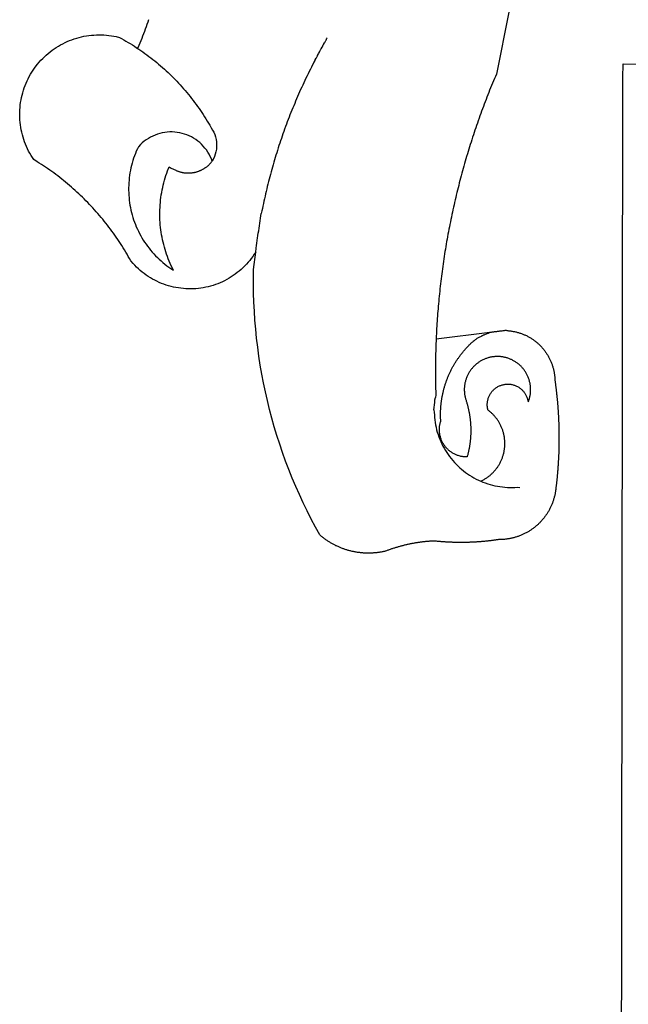
# Model space of a CAD drawing. Units: millimetres. Extents: x 185433 to 185858, y 1675743 to 1676374.
# Drawn here: x 185708 to 185710, y 1675915 to 1675920 of the extents above; entities that cross this region are included whole.
import ezdxf

# ---------------------------------------------------------------- set-up
doc = ezdxf.new("R2010")
doc.units = ezdxf.units.MM
doc.header["$LTSCALE"] = 5
doc.layers.add('BRAZAO', color=7, linetype='Continuous')

# ---------------------------------------------------------------- blocks, each defined once
blk = doc.blocks.new('Logo_Prefeitura')
at = {"layer": 'BRAZAO'}
for points in [[(-498.53, 256.9), (-514.83, 175.19), (-515.26, 174.18), (-515.69, 173.17), (-516.11, 172.15), (-516.53, 171.14), (-516.95, 170.12), (-517.36, 169.1), (-517.78, 168.08), (-518.18, 167.06), (-518.59, 166.04), (-518.99, 165.02), (-519.38, 163.99), (-519.78, 162.96), (-520.17, 161.94), (-520.55, 160.91), (-520.93, 159.88), (-521.31, 158.85), (-521.69, 157.81), (-522.06, 156.78), (-522.43, 155.74), (-522.8, 154.71), (-523.16, 153.67), (-523.52, 152.63), (-523.88, 151.59), (-524.23, 150.55), (-524.58, 149.51), (-524.92, 148.46), (-525.27, 147.42), (-525.6, 146.37), (-525.94, 145.33), (-526.27, 144.28), (-526.6, 143.23), (-526.92, 142.18), (-527.24, 141.13), (-527.56, 140.08), (-527.88, 139.02), (-528.19, 137.97), (-528.49, 136.91), (-528.8, 135.86), (-529.1, 134.8), (-529.39, 133.74), (-529.69, 132.68), (-529.98, 131.62), (-530.26, 130.56), (-530.55, 129.5), (-530.82, 128.44), (-531.1, 127.37), (-531.37, 126.31), (-531.64, 125.24), (-531.91, 124.17), (-532.17, 123.11), (-532.43, 122.04), (-532.68, 120.97), (-532.93, 119.9), (-533.18, 118.83), (-533.42, 117.76), (-533.66, 116.68), (-533.9, 115.61), (-534.13, 114.54), (-534.36, 113.46), (-534.59, 112.38), (-534.81, 111.31), (-535.03, 110.23), (-535.24, 109.15), (-535.46, 108.08), (-535.66, 107), (-535.87, 105.92), (-536.07, 104.83), (-536.27, 103.75), (-536.46, 102.67), (-536.65, 101.59), (-536.84, 100.51), (-537.02, 99.42), (-537.2, 98.34), (-537.38, 97.25), (-537.55, 96.17), (-537.72, 95.08), (-537.88, 93.99), (-538.04, 92.91), (-538.2, 91.82), (-538.36, 90.73), (-538.51, 89.64), (-538.65, 88.55), (-538.8, 87.46), (-538.94, 86.37), (-539.07, 85.28), (-539.21, 84.19), (-539.33, 83.1), (-539.46, 82.01), (-539.58, 80.92), (-539.7, 79.82), (-539.81, 78.73), (-539.93, 77.64), (-540.03, 76.54), (-540.14, 75.45), (-540.24, 74.35), (-540.33, 73.26), (-540.43, 72.16), (-540.52, 71.07), (-540.6, 69.97), (-540.68, 68.88), (-540.76, 67.78), (-540.84, 66.68), (-540.91, 65.59), (-540.97, 64.49), (-541.04, 63.39), (-541.1, 62.29), (-541.15, 61.2), (-541.21, 60.1), (-541.25, 58.91)], [(-672.27, 186.46), (-672.08, 186.89), (-671.63, 187.9), (-671.2, 188.91), (-670.77, 189.92), (-670.35, 190.94), (-669.95, 191.96), (-669.55, 192.98), (-669.16, 194.01), (-668.78, 195.04), (-668.41, 196.08), (-668.05, 197.12), (-667.7, 198.16), (-667.36, 199.21)], [(-620.45, 96.94), (-621.11, 96.02), (-621.73, 95.12), (-622.38, 94.23), (-623.05, 93.36), (-623.76, 92.52), (-624.49, 91.7), (-625.25, 90.9), (-626.03, 90.13), (-626.84, 89.38), (-627.67, 88.66), (-628.53, 87.97), (-629.4, 87.31), (-630.3, 86.68), (-631.22, 86.07), (-632.16, 85.5), (-633.11, 84.96), (-634.09, 84.45), (-635.08, 83.97), (-636.08, 83.52), (-637.1, 83.11), (-638.13, 82.73), (-639.17, 82.38), (-640.23, 82.07), (-641.29, 81.8), (-642.36, 81.55), (-643.44, 81.35), (-644.53, 81.18), (-645.62, 81.04), (-646.71, 80.94), (-647.81, 80.88), (-648.91, 80.85), (-650.01, 80.85), (-651.11, 80.9), (-652.2, 80.98), (-653.3, 81.09), (-654.38, 81.24), (-655.47, 81.43), (-656.54, 81.65), (-657.61, 81.91), (-658.67, 82.2), (-659.72, 82.53), (-660.76, 82.89), (-661.79, 83.28), (-662.8, 83.71), (-663.8, 84.17), (-664.78, 84.66), (-665.75, 85.18), (-666.69, 85.74), (-667.62, 86.33), (-668.53, 86.94), (-669.42, 87.59), (-670.29, 88.26), (-671.14, 88.97), (-671.96, 89.7), (-672.76, 90.45), (-673.53, 91.23), (-674.27, 92.04), (-675.28, 93.22), (-675.82, 94.18), (-676.36, 95.13), (-676.91, 96.08), (-677.47, 97.03), (-678.04, 97.97), (-678.62, 98.91), (-679.21, 99.83), (-679.8, 100.76), (-680.4, 101.68), (-681.02, 102.59), (-681.64, 103.5), (-682.27, 104.4), (-682.9, 105.29), (-683.55, 106.18), (-684.2, 107.07), (-684.86, 107.94), (-685.54, 108.82), (-686.21, 109.68), (-686.9, 110.54), (-687.59, 111.39), (-688.29, 112.24), (-689, 113.08), (-689.72, 113.91), (-690.45, 114.74), (-691.18, 115.56), (-691.92, 116.37), (-692.66, 117.18), (-693.42, 117.97), (-694.18, 118.77), (-694.95, 119.55), (-695.73, 120.33), (-696.51, 121.1), (-697.3, 121.86), (-698.1, 122.62), (-698.9, 123.37), (-699.72, 124.11), (-700.54, 124.84), (-701.36, 125.57), (-702.19, 126.29), (-703.03, 127), (-703.88, 127.7), (-704.73, 128.4), (-705.58, 129.08), (-706.45, 129.76), (-707.32, 130.43), (-708.2, 131.1), (-709.08, 131.75), (-709.97, 132.4), (-710.86, 133.04), (-711.76, 133.67), (-712.67, 134.29), (-713.58, 134.91), (-714.5, 135.51), (-715.42, 136.11), (-716.35, 136.7), (-717.83, 137.61), (-718.44, 138.52), (-719.02, 139.45), (-719.57, 140.4), (-720.09, 141.37), (-720.58, 142.35), (-721.04, 143.35), (-721.47, 144.37), (-721.87, 145.39), (-722.23, 146.43), (-722.56, 147.48), (-722.86, 148.53), (-723.13, 149.6), (-723.36, 150.67), (-723.55, 151.76), (-723.72, 152.84), (-723.84, 153.93), (-723.94, 155.03), (-724, 156.13), (-724.02, 157.23), (-724.01, 158.33), (-723.97, 159.42), (-723.89, 160.52), (-723.78, 161.61), (-723.63, 162.7), (-723.45, 163.79), (-723.23, 164.86), (-722.98, 165.93), (-722.7, 167), (-722.38, 168.05), (-722.04, 169.09), (-721.65, 170.12), (-721.24, 171.14), (-720.79, 172.15), (-720.32, 173.13), (-719.81, 174.11), (-719.27, 175.07), (-718.7, 176.01), (-718.1, 176.93), (-717.48, 177.83), (-716.82, 178.72), (-716.14, 179.58), (-715.43, 180.42), (-714.7, 181.24), (-713.94, 182.03), (-713.15, 182.8), (-712.34, 183.54), (-711.51, 184.26), (-710.66, 184.95), (-709.78, 185.62), (-708.89, 186.26), (-707.97, 186.86), (-707.04, 187.44), (-706.09, 187.99), (-705.12, 188.51), (-704.13, 189), (-703.13, 189.46), (-702.12, 189.89), (-701.09, 190.28), (-700.06, 190.64), (-699.01, 190.97), (-697.95, 191.27), (-696.88, 191.53), (-695.81, 191.76), (-694.72, 191.95), (-693.64, 192.11), (-692.54, 192.24), (-691.45, 192.33), (-690.35, 192.38), (-689.25, 192.41), (-689.25, 192.41), (-688.15, 192.4), (-687.06, 192.35), (-685.96, 192.27), (-684.87, 192.15), (-683.78, 192), (-682.69, 191.82), (-681.62, 191.6), (-680.26, 191.27), (-679.3, 190.75), (-678.34, 190.21), (-677.39, 189.66), (-676.44, 189.1), (-675.5, 188.53), (-674.56, 187.95), (-673.64, 187.36), (-672.72, 186.76), (-672.27, 186.46)], [(-594.91, 180.21), (-594.85, 180.42), (-594.41, 181.19), (-594.34, 181.39), (-593.91, 182.16), (-593.83, 182.36), (-593.4, 183.13), (-593.32, 183.33), (-592.88, 184.1), (-592.8, 184.3), (-592.37, 185.07), (-592.27, 185.26), (-591.84, 186.04), (-591.74, 186.22), (-591.31, 187), (-591.21, 187.18), (-590.78, 187.96), (-590.67, 188.14), (-590.24, 188.92), (-590.12, 189.1), (-589.7, 189.88), (-589.57, 190.04), (-589.28, 190.87), (-589.14, 191.05)], [(-672.27, 186.46), (-671.8, 186.15), (-670.89, 185.53), (-669.99, 184.9), (-669.1, 184.26), (-668.21, 183.62), (-667.33, 182.96), (-666.46, 182.29), (-665.59, 181.61), (-664.73, 180.93), (-663.88, 180.23), (-663.04, 179.53), (-662.2, 178.81), (-661.37, 178.09), (-660.55, 177.36), (-659.74, 176.62), (-658.94, 175.87), (-658.14, 175.11), (-657.35, 174.34), (-656.57, 173.57), (-655.8, 172.78), (-655.04, 171.99), (-654.29, 171.19), (-653.54, 170.38), (-652.81, 169.57), (-652.08, 168.74), (-651.36, 167.91), (-650.65, 167.07), (-649.95, 166.22), (-649.26, 165.37), (-648.58, 164.51), (-647.91, 163.64), (-647.25, 162.76), (-646.59, 161.88), (-645.95, 160.99), (-645.31, 160.09), (-644.69, 159.18), (-644.08, 158.27), (-643.47, 157.35), (-642.88, 156.43), (-642.29, 155.5), (-641.72, 154.56), (-641.16, 153.62), (-640.6, 152.67), (-639.96, 151.53), (-639.37, 150.6), (-638.86, 149.63), (-638.43, 148.62), (-638.09, 147.58), (-637.83, 146.51), (-637.66, 145.42), (-637.59, 144.33), (-637.6, 143.23), (-637.7, 142.13), (-637.89, 141.05), (-638.17, 139.99), (-638.54, 138.95), (-638.99, 137.95), (-639.53, 136.99)], [(-594.91, 180.21), (-595.47, 179.25), (-595.97, 178.27), (-596.46, 177.29), (-596.95, 176.31), (-597.44, 175.32), (-597.92, 174.33), (-598.4, 173.34), (-598.87, 172.35), (-599.34, 171.36), (-599.8, 170.36), (-600.26, 169.36), (-600.72, 168.36), (-601.17, 167.36), (-601.61, 166.35), (-602.05, 165.35), (-602.49, 164.34), (-602.92, 163.33), (-603.35, 162.31), (-603.77, 161.3), (-604.19, 160.28), (-604.6, 159.26), (-605.01, 158.24), (-605.42, 157.22), (-605.82, 156.2), (-606.21, 155.17), (-606.6, 154.14), (-606.99, 153.11), (-607.37, 152.08), (-607.75, 151.05), (-608.12, 150.02), (-608.48, 148.98), (-608.85, 147.94), (-609.2, 146.9), (-609.56, 145.86), (-609.9, 144.82), (-610.25, 143.78), (-610.59, 142.73), (-610.92, 141.68), (-611.25, 140.63), (-611.57, 139.58), (-611.89, 138.53), (-612.21, 137.48), (-612.52, 136.42), (-612.82, 135.37), (-613.12, 134.31), (-613.42, 133.25), (-613.71, 132.19), (-613.99, 131.13), (-614.27, 130.07), (-614.55, 129), (-614.82, 127.94), (-615.09, 126.87), (-615.35, 125.81), (-615.61, 124.74), (-615.86, 123.67), (-616.11, 122.6), (-616.35, 121.52), (-616.59, 120.45), (-616.82, 119.38), (-617.05, 118.3), (-617.27, 117.22), (-617.49, 116.15), (-617.7, 115.07), (-618.06, 114.01)], [(-459.26, 173.55), (-459.25, 179.6)], [(-459.25, 179.6), (-453.42, 179.57)], [(-459.77, -187.86), (-459.26, 173.55)], [(-639.53, 136.99), (-639.92, 138.01), (-640.38, 139.02), (-640.89, 139.99), (-641.45, 140.93), (-642.07, 141.84), (-642.74, 142.71), (-643.46, 143.54), (-644.23, 144.33), (-645.03, 145.07), (-645.89, 145.77), (-646.77, 146.42), (-647.7, 147.01), (-648.66, 147.55), (-649.64, 148.03), (-650.66, 148.46), (-651.69, 148.83), (-652.75, 149.14), (-653.82, 149.38), (-654.9, 149.57), (-655.99, 149.69), (-657.09, 149.75), (-657.09, 149.75), (-658.19, 149.75), (-659.29, 149.68), (-660.38, 149.55), (-661.46, 149.36), (-662.53, 149.1), (-663.58, 148.79), (-664.62, 148.42), (-665.63, 147.98), (-666.61, 147.49), (-667.56, 146.95), (-668.48, 146.35), (-669.37, 145.69), (-670.21, 144.99), (-671.02, 144.24), (-671.92, 143.29), (-672.39, 142.3), (-672.84, 141.3), (-673.25, 140.28), (-673.65, 139.25), (-674.01, 138.22), (-674.35, 137.17), (-674.66, 136.12), (-674.94, 135.05), (-675.2, 133.98), (-675.43, 132.91), (-675.63, 131.83), (-675.8, 130.74), (-675.94, 129.65), (-676.05, 128.56), (-676.14, 127.46), (-676.2, 126.37), (-676.23, 125.27), (-676.23, 124.17), (-676.2, 123.07), (-676.14, 121.97), (-676.05, 120.88), (-675.94, 119.78), (-675.8, 118.69), (-675.63, 117.61), (-675.43, 116.53), (-675.2, 115.45), (-674.95, 114.38), (-674.66, 113.32), (-674.35, 112.26), (-674.01, 111.22), (-673.65, 110.18), (-673.26, 109.16), (-672.84, 108.14), (-672.39, 107.13), (-671.92, 106.14), (-671.43, 105.16), (-670.9, 104.19), (-670.36, 103.24), (-669.79, 102.3), (-669.19, 101.38), (-668.57, 100.47), (-667.93, 99.58), (-667.26, 98.7), (-666.57, 97.85), (-665.86, 97.01), (-665.13, 96.19), (-664.38, 95.39), (-663.6, 94.61), (-662.81, 93.85), (-661.99, 93.11), (-661.16, 92.39), (-660.31, 91.7), (-659.44, 91.02), (-658.56, 90.37), (-657.65, 89.75), (-656.54, 89.02), (-657.03, 90), (-657.5, 90.99), (-657.95, 91.99), (-658.39, 93), (-658.8, 94.02), (-659.19, 95.05), (-659.56, 96.08), (-659.9, 97.13), (-660.23, 98.18), (-660.54, 99.23), (-660.82, 100.29), (-661.09, 101.36), (-661.33, 102.43), (-661.55, 103.51), (-661.74, 104.59), (-661.92, 105.68), (-662.07, 106.77), (-662.2, 107.86), (-662.31, 108.95), (-662.4, 110.05), (-662.46, 111.14), (-662.51, 112.24), (-662.53, 113.34), (-662.52, 114.44), (-662.5, 115.54), (-662.45, 116.64), (-662.38, 117.73), (-662.29, 118.83), (-662.18, 119.92), (-662.04, 121.01), (-661.88, 122.1), (-661.7, 123.19), (-661.5, 124.27), (-661.28, 125.34), (-661.03, 126.41), (-660.77, 127.48), (-660.48, 128.54), (-660.17, 129.59), (-659.84, 130.64), (-659.48, 131.68), (-659.11, 132.72), (-658.43, 134.44), (-658.43, 134.44), (-657.48, 133.9), (-656.49, 133.41), (-655.48, 132.98)], [(-655.48, 132.98), (-655.32, 132.83), (-655.11, 132.74), (-654.89, 132.66), (-654.67, 132.57), (-654.46, 132.49), (-654.24, 132.42), (-654.02, 132.35), (-653.8, 132.28), (-653.57, 132.22), (-653.35, 132.16), (-653.12, 132.1), (-652.9, 132.05), (-652.67, 132), (-652.45, 131.96), (-652.22, 131.92), (-651.99, 131.88), (-651.76, 131.85), (-651.53, 131.82), (-651.3, 131.8), (-651.07, 131.78), (-650.84, 131.76), (-650.61, 131.75), (-650.37, 131.74), (-650.14, 131.74), (-649.91, 131.74), (-649.68, 131.74), (-649.45, 131.75), (-649.22, 131.76), (-648.99, 131.78), (-648.76, 131.8), (-648.53, 131.83), (-648.3, 131.86), (-648.07, 131.89), (-647.84, 131.92), (-647.61, 131.97), (-647.38, 132.01), (-647.16, 132.06), (-646.93, 132.11), (-646.71, 132.17), (-646.48, 132.23), (-646.26, 132.29), (-646.04, 132.36), (-645.82, 132.43), (-645.6, 132.51), (-645.38, 132.59), (-645.17, 132.67), (-644.95, 132.76), (-644.74, 132.85), (-644.53, 132.94), (-644.32, 133.04), (-644.11, 133.14), (-643.9, 133.25), (-643.7, 133.36), (-643.5, 133.47), (-643.3, 133.58), (-643.1, 133.7), (-642.9, 133.83), (-642.71, 133.95), (-642.52, 134.08), (-642.33, 134.22), (-642.14, 134.35), (-641.95, 134.49), (-641.77, 134.64), (-641.59, 134.78), (-641.42, 134.93), (-641.24, 135.08), (-641.07, 135.24), (-640.9, 135.4), (-640.73, 135.56), (-640.57, 135.72), (-640.41, 135.89), (-640.25, 136.06), (-640.1, 136.23), (-639.95, 136.41), (-639.8, 136.58), (-639.53, 136.99)], [(-620.45, 96.94), (-620.23, 98.78), (-620.1, 99.88), (-619.97, 100.97), (-619.84, 102.06), (-619.82, 102.29), (-619.61, 103.13), (-619.46, 104.22), (-619.3, 105.31), (-619.15, 106.4), (-618.99, 107.49), (-618.84, 108.57), (-618.68, 109.66), (-618.53, 110.75), (-618.37, 111.84), (-618.21, 112.92), (-618.06, 114.01)], [(-576.17, -34.79), (-576.51, -34.73), (-576.85, -34.67), (-577.18, -34.61), (-577.52, -34.54), (-577.85, -34.47), (-578.18, -34.4), (-578.51, -34.32), (-578.85, -34.24), (-579.18, -34.15), (-579.51, -34.07), (-579.83, -33.97), (-580.16, -33.88), (-580.49, -33.78), (-580.81, -33.68), (-581.14, -33.57), (-581.46, -33.47), (-581.78, -33.35), (-582.1, -33.24), (-582.42, -33.12), (-582.74, -33), (-583.06, -32.87), (-583.38, -32.75), (-583.69, -32.61), (-584, -32.48), (-584.31, -32.34), (-584.63, -32.2), (-584.93, -32.05), (-585.24, -31.91), (-585.55, -31.76), (-585.85, -31.6), (-586.15, -31.44), (-586.45, -31.28), (-586.75, -31.12), (-587.05, -30.95), (-587.35, -30.78), (-587.64, -30.61), (-587.93, -30.43), (-588.22, -30.25), (-588.51, -30.07), (-588.8, -29.89), (-589.08, -29.7), (-589.36, -29.51), (-589.64, -29.31), (-589.92, -29.12), (-590.2, -28.92), (-590.47, -28.71), (-590.74, -28.51), (-591.01, -28.3), (-591.28, -28.09), (-591.55, -27.87), (-591.81, -27.66), (-592.07, -27.44), (-592.34, -27.2), (-594.25, -23.72), (-596.11, -20.21), (-597.89, -16.67), (-599.62, -13.09), (-601.29, -9.49), (-602.89, -5.86), (-604.43, -2.2), (-605.9, 1.49), (-607.31, 5.2), (-608.65, 8.94), (-609.93, 12.69), (-611.15, 16.47), (-612.29, 20.27), (-613.37, 24.09), (-614.39, 27.93), (-615.33, 31.79), (-616.21, 35.66), (-617.02, 39.55), (-617.77, 43.44), (-618.44, 47.36), (-619.05, 51.28), (-619.58, 55.21), (-620.05, 59.16), (-620.45, 63.1), (-620.79, 67.06), (-621.05, 71.02), (-621.24, 74.99), (-621.36, 78.95), (-621.42, 82.92), (-621.36, 89.33), (-620.45, 96.94)], [(-541.25, 58.91), (-517.64, 61.82)], [(-500.77, 31.37), (-500.65, 31.69), (-500.54, 32.01), (-500.43, 32.34), (-500.34, 32.66), (-500.25, 32.99), (-500.17, 33.33), (-500.1, 33.66), (-500.03, 33.99), (-499.97, 34.33), (-499.92, 34.67), (-499.88, 35.01), (-499.85, 35.34), (-499.82, 35.68), (-499.81, 36.02), (-499.8, 36.37), (-499.8, 36.71), (-499.8, 37.05), (-499.82, 37.39), (-499.84, 37.73), (-499.87, 38.07), (-499.91, 38.41), (-499.96, 38.74), (-500.01, 39.08), (-500.07, 39.42), (-500.14, 39.75), (-500.22, 40.08), (-500.31, 40.41), (-500.4, 40.74), (-500.5, 41.07), (-500.61, 41.39), (-500.72, 41.71), (-500.85, 42.03), (-500.98, 42.34), (-501.12, 42.65), (-501.26, 42.96), (-501.41, 43.27), (-501.57, 43.57), (-501.74, 43.87), (-501.92, 44.16), (-502.1, 44.45), (-502.28, 44.73), (-502.48, 45.01), (-502.68, 45.29), (-502.88, 45.56), (-503.1, 45.83), (-503.32, 46.09), (-503.54, 46.34), (-503.77, 46.59), (-504.01, 46.84), (-504.25, 47.08), (-504.5, 47.31), (-504.75, 47.54), (-505.01, 47.76), (-505.28, 47.98), (-505.55, 48.19), (-505.82, 48.39), (-506.1, 48.59), (-506.38, 48.78), (-506.67, 48.96), (-506.96, 49.14), (-507.26, 49.31), (-507.56, 49.47), (-507.86, 49.62), (-508.17, 49.77), (-508.48, 49.91), (-508.79, 50.05), (-509.11, 50.17), (-509.43, 50.29), (-509.75, 50.41), (-510.07, 50.51), (-510.4, 50.61), (-510.73, 50.69), (-511.06, 50.78), (-511.39, 50.85), (-511.73, 50.91), (-512.06, 50.97), (-512.4, 51.02), (-512.74, 51.06), (-513.08, 51.1), (-513.42, 51.12), (-513.76, 51.14), (-514.1, 51.15), (-514.44, 51.15), (-514.44, 51.15), (-514.78, 51.15), (-515.12, 51.13), (-515.46, 51.11), (-515.8, 51.08), (-516.14, 51.04), (-516.48, 51), (-516.82, 50.94), (-517.15, 50.88), (-517.49, 50.81), (-517.82, 50.74), (-518.15, 50.65), (-518.48, 50.56), (-518.8, 50.46), (-519.13, 50.35), (-519.45, 50.23), (-519.76, 50.11), (-520.08, 49.98), (-520.39, 49.84), (-520.7, 49.7), (-521, 49.54), (-521.31, 49.39), (-521.6, 49.22), (-521.9, 49.05), (-522.19, 48.87), (-522.47, 48.68), (-522.75, 48.49), (-523.03, 48.29), (-523.3, 48.08), (-523.57, 47.87), (-523.83, 47.65), (-524.08, 47.42), (-524.34, 47.19), (-524.58, 46.96), (-524.82, 46.71), (-525.05, 46.47), (-525.28, 46.21), (-525.51, 45.95), (-525.72, 45.69), (-525.93, 45.42), (-526.14, 45.15), (-526.33, 44.87), (-526.52, 44.59), (-526.71, 44.3), (-526.88, 44.01), (-527.05, 43.71), (-527.22, 43.41), (-527.37, 43.11), (-527.52, 42.8), (-527.66, 42.49), (-527.8, 42.18), (-527.93, 41.86), (-528.04, 41.54), (-528.16, 41.22), (-528.26, 40.9), (-528.36, 40.57), (-528.45, 40.24), (-528.53, 39.91), (-528.6, 39.58), (-528.67, 39.24), (-528.73, 38.91), (-528.78, 38.57), (-528.82, 38.23), (-528.85, 37.89), (-528.88, 37.55), (-528.9, 37.21), (-528.91, 36.87), (-528.91, 36.53), (-528.91, 36.19), (-528.89, 35.85), (-528.87, 35.51), (-528.84, 35.17), (-528.8, 34.83), (-528.76, 34.49), (-528.71, 34.16), (-528.65, 33.82), (-528.58, 33.49), (-528.5, 33.15), (-528.41, 32.82), (-528.32, 32.5), (-528.24, 32.24), (-528.14, 31.91), (-528.03, 31.59), (-527.93, 31.26), (-527.84, 30.94), (-527.74, 30.61), (-527.65, 30.28), (-527.56, 29.95), (-527.47, 29.62), (-527.39, 29.29), (-527.3, 28.96), (-527.22, 28.63), (-527.15, 28.3), (-527.07, 27.96), (-527, 27.63), (-526.93, 27.3), (-526.86, 26.96), (-526.8, 26.63), (-526.74, 26.29), (-526.68, 25.96), (-526.62, 25.62), (-526.57, 25.28), (-526.52, 24.95), (-526.47, 24.61), (-526.43, 24.27), (-526.38, 23.93), (-526.34, 23.59), (-526.31, 23.25), (-526.27, 22.92), (-526.24, 22.58), (-526.21, 22.24), (-526.18, 21.9), (-526.16, 21.56), (-526.14, 21.22), (-526.12, 20.88), (-526.11, 20.54), (-526.09, 20.19), (-526.08, 19.85), (-526.07, 19.51), (-526.07, 19.17), (-526.07, 18.83), (-526.07, 18.49), (-526.07, 18.15), (-526.08, 17.81), (-526.08, 17.47), (-526.1, 17.13), (-526.11, 16.79), (-526.13, 16.44), (-526.14, 16.1), (-526.17, 15.77), (-526.19, 15.42), (-526.22, 15.08), (-526.25, 14.75), (-526.28, 14.41), (-526.32, 14.07), (-526.35, 13.73), (-526.4, 13.39), (-526.44, 13.05), (-526.48, 12.71), (-526.53, 12.38), (-526.58, 12.04), (-526.64, 11.7), (-526.69, 11.37), (-526.75, 11.03), (-526.82, 10.69), (-526.88, 10.36), (-526.95, 10.03), (-527.02, 9.69), (-527.09, 9.36), (-527.17, 9.03), (-527.24, 8.69), (-527.32, 8.36), (-527.41, 8.03), (-527.49, 7.7), (-527.58, 7.37), (-527.67, 7.04), (-528.01, 7.04), (-528.36, 7.05), (-528.7, 7.07), (-529.04, 7.1), (-529.37, 7.13), (-529.71, 7.18), (-530.05, 7.24), (-530.38, 7.31), (-530.71, 7.39), (-531.21, 7.52), (-531.53, 7.62), (-531.86, 7.73), (-532.18, 7.85), (-532.49, 7.98), (-532.8, 8.11), (-533.11, 8.26), (-533.42, 8.41), (-533.72, 8.57), (-534.01, 8.75), (-534.3, 8.92), (-534.59, 9.11), (-534.86, 9.31), (-535.14, 9.51), (-535.41, 9.72), (-535.67, 9.94), (-535.92, 10.17), (-536.17, 10.4), (-536.41, 10.64), (-536.65, 10.89), (-536.88, 11.14), (-537.1, 11.4), (-537.31, 11.67), (-537.51, 11.94), (-537.71, 12.22), (-537.9, 12.5), (-538.08, 12.79), (-538.26, 13.09), (-538.42, 13.38), (-538.58, 13.69), (-538.72, 13.99), (-538.86, 14.31), (-538.99, 14.62), (-539.11, 14.94), (-539.23, 15.26), (-539.33, 15.59), (-539.42, 15.92), (-539.5, 16.25), (-539.58, 16.58), (-539.64, 16.91), (-539.7, 17.25), (-539.74, 17.59), (-539.78, 17.93), (-539.81, 18.27), (-539.82, 18.61), (-539.83, 18.95), (-539.83, 19.29), (-539.82, 19.63), (-539.79, 19.97), (-539.76, 20.31), (-539.72, 20.65), (-539.67, 20.98), (-539.61, 21.32), (-539.54, 21.65), (-539.46, 21.99), (-539.37, 22.31), (-539.23, 22.78), (-539.25, 23.12), (-539.27, 23.46), (-539.28, 23.8), (-539.3, 24.14), (-539.31, 24.48), (-539.32, 24.82), (-539.32, 25.16), (-539.33, 25.51), (-539.33, 25.85), (-539.32, 26.19), (-539.32, 26.53), (-539.31, 26.87), (-539.3, 27.21), (-539.29, 27.55), (-539.27, 27.89), (-539.25, 28.23), (-539.23, 28.57), (-539.21, 28.91), (-539.18, 29.25), (-539.15, 29.59), (-539.12, 29.93), (-539.09, 30.27), (-539.05, 30.61), (-539.01, 30.95), (-538.97, 31.29), (-538.92, 31.62), (-538.87, 31.96), (-538.82, 32.3), (-538.77, 32.64), (-538.71, 32.97), (-538.65, 33.31), (-538.59, 33.64), (-538.53, 33.98), (-538.46, 34.31), (-538.39, 34.65), (-538.32, 34.98), (-538.25, 35.31), (-538.17, 35.64), (-538.09, 35.98), (-538.01, 36.31), (-537.92, 36.64), (-537.83, 36.97), (-537.75, 37.3), (-537.65, 37.62), (-537.56, 37.95), (-537.46, 38.28), (-537.36, 38.6), (-537.26, 38.93), (-537.15, 39.25), (-537.04, 39.58), (-536.93, 39.9), (-536.82, 40.22), (-536.7, 40.54), (-536.58, 40.86), (-536.46, 41.18), (-536.34, 41.5), (-536.21, 41.81), (-536.09, 42.13), (-535.95, 42.44), (-535.82, 42.76), (-535.69, 43.07), (-535.55, 43.38), (-535.41, 43.69), (-535.26, 44), (-535.12, 44.31), (-534.97, 44.62), (-534.82, 44.92), (-534.67, 45.23), (-534.51, 45.53), (-534.35, 45.83), (-534.19, 46.14), (-534.03, 46.43), (-533.87, 46.73), (-533.7, 47.03), (-533.53, 47.33), (-533.36, 47.62), (-533.18, 47.91), (-533.01, 48.21), (-532.83, 48.5), (-532.65, 48.78), (-532.46, 49.07), (-532.28, 49.36), (-532.09, 49.64), (-531.9, 49.93), (-531.71, 50.21), (-531.51, 50.49), (-531.32, 50.77), (-531.12, 51.04), (-530.92, 51.32), (-530.71, 51.59), (-530.51, 51.86), (-530.3, 52.13), (-530.09, 52.4), (-529.88, 52.67), (-529.66, 52.94), (-529.45, 53.2), (-529.23, 53.46), (-529.01, 53.72), (-528.79, 53.98), (-528.56, 54.24), (-528.34, 54.49), (-528.11, 54.75), (-527.88, 55), (-527.65, 55.25), (-527.41, 55.49), (-527.18, 55.74), (-526.94, 55.99), (-526.7, 56.23), (-526.46, 56.47), (-526.21, 56.71), (-525.97, 56.94), (-525.72, 57.18), (-525.47, 57.41), (-525.22, 57.64), (-524.97, 57.87), (-524.61, 58.19), (-524.33, 58.39), (-524.05, 58.59), (-523.77, 58.78), (-523.49, 58.96), (-523.2, 59.15), (-522.91, 59.33), (-522.61, 59.5), (-522.32, 59.67), (-522.02, 59.84), (-521.72, 60), (-521.42, 60.15), (-521.11, 60.31), (-520.8, 60.45), (-520.49, 60.6), (-520.18, 60.73), (-519.87, 60.86), (-519.55, 60.99), (-519.23, 61.12), (-518.91, 61.23), (-518.59, 61.35), (-518.27, 61.45), (-517.94, 61.56), (-517.64, 61.82)], [(-517.64, 61.82), (-517.3, 61.86), (-516.97, 61.9), (-516.63, 61.94), (-516.3, 61.98), (-515.96, 62.03), (-515.62, 62.07), (-515.28, 62.11), (-514.95, 62.15), (-514.61, 62.19), (-514.27, 62.23), (-513.93, 62.28), (-513.59, 62.32), (-513.25, 62.36), (-512.92, 62.4), (-512.58, 62.44), (-512.24, 62.48), (-511.9, 62.53), (-511.57, 62.57), (-511.23, 62.61), (-510.9, 62.65), (-510.56, 62.69)], [(-510.56, 62.69), (-510.2, 62.52), (-509.86, 62.5), (-509.52, 62.47), (-509.18, 62.44), (-508.84, 62.4), (-508.5, 62.36), (-508.17, 62.31), (-507.83, 62.26), (-507.49, 62.2), (-507.16, 62.14), (-506.82, 62.07), (-506.49, 62), (-506.16, 61.92), (-505.83, 61.84), (-505.5, 61.75), (-505.17, 61.66), (-504.84, 61.56), (-504.52, 61.46), (-504.2, 61.35), (-503.87, 61.24), (-503.55, 61.12), (-503.24, 61), (-502.92, 60.87), (-502.6, 60.74), (-502.29, 60.6), (-501.98, 60.46), (-501.67, 60.32), (-501.37, 60.16), (-501.07, 60.01), (-500.77, 59.85), (-500.47, 59.68), (-500.17, 59.51), (-499.88, 59.34)], [(-541.25, 58.91), (-541.3, 57.9), (-541.34, 56.8), (-541.38, 55.71), (-541.42, 54.61), (-541.45, 53.51), (-541.48, 52.41), (-541.5, 51.31), (-541.52, 50.21), (-541.54, 49.11), (-541.55, 48.01), (-541.56, 46.91), (-541.56, 45.82), (-541.57, 44.72), (-541.56, 43.62), (-541.56, 42.52), (-541.55, 41.42), (-541.54, 40.32), (-541.52, 39.22), (-541.5, 38.12), (-541.48, 37.02), (-541.45, 35.92), (-541.4, 34.26), (-541.61, 33.18)], [(-499.88, 59.34), (-499.59, 59.16), (-499.3, 58.98), (-499.02, 58.79), (-498.73, 58.6), (-498.45, 58.4), (-498.18, 58.2), (-497.91, 58), (-497.64, 57.79), (-497.37, 57.57), (-497.11, 57.36), (-496.85, 57.14), (-496.59, 56.91), (-496.34, 56.68), (-496.09, 56.45), (-495.84, 56.21), (-495.6, 55.97), (-495.36, 55.73), (-495.13, 55.48), (-494.9, 55.23), (-494.67, 54.98), (-494.45, 54.72), (-494.23, 54.46), (-494.01, 54.19), (-493.8, 53.92), (-493.6, 53.65), (-493.39, 53.38), (-493.2, 53.1), (-493, 52.82), (-492.81, 52.54), (-492.63, 52.25), (-492.45, 51.96), (-492.27, 51.67), (-492.1, 51.38), (-491.93, 51.08), (-491.77, 50.78), (-491.61, 50.48), (-491.46, 50.17), (-491.31, 49.87), (-491.16, 49.56), (-491.02, 49.25), (-490.89, 48.93), (-490.76, 48.62), (-490.63, 48.3), (-490.51, 47.98), (-490.4, 47.66), (-490.29, 47.34), (-490.18, 47.01), (-490.08, 46.69), (-489.99, 46.36), (-489.9, 46.03), (-489.81, 45.7), (-489.73, 45.37), (-489.66, 45.04), (-489.59, 44.7), (-489.52, 44.37), (-489.46, 44.03), (-489.41, 43.7), (-489.36, 43.36), (-489.32, 43.02), (-489.28, 42.68), (-489.24, 42.34), (-489.22, 42), (-489.19, 41.66), (-489.17, 41.32), (-489.16, 40.98), (-489.13, 40.64), (-489.08, 40.3), (-489.04, 39.97), (-488.99, 39.63), (-488.95, 39.29), (-488.9, 38.95), (-488.86, 38.62), (-488.81, 38.28), (-488.77, 37.94), (-488.73, 37.6), (-488.69, 37.26), (-488.64, 36.92), (-488.6, 36.58), (-488.56, 36.25), (-488.53, 35.91), (-488.49, 35.57), (-488.45, 35.23), (-488.41, 34.89), (-488.38, 34.55), (-488.34, 34.21), (-488.3, 33.87), (-488.27, 33.54), (-488.24, 33.2), (-488.2, 32.86), (-488.17, 32.52), (-488.14, 32.18), (-488.11, 31.84), (-488.07, 31.5), (-488.04, 31.16), (-488.01, 30.82), (-487.99, 30.48), (-487.96, 30.14), (-487.93, 29.8), (-487.9, 29.46), (-487.88, 29.12), (-487.85, 28.78), (-487.83, 28.44), (-487.8, 28.1), (-487.78, 27.76), (-487.75, 27.42), (-487.73, 27.08), (-487.71, 26.74), (-487.69, 26.4), (-487.67, 26.06), (-487.65, 25.72), (-487.63, 25.38), (-487.61, 25.04), (-487.59, 24.7), (-487.58, 24.36), (-487.56, 24.02), (-487.54, 23.68), (-487.53, 23.33), (-487.51, 22.99), (-487.5, 22.65), (-487.49, 22.31), (-487.47, 21.97), (-487.46, 21.63), (-487.45, 21.29), (-487.44, 20.95), (-487.43, 20.61), (-487.42, 20.27), (-487.41, 19.93), (-487.4, 19.59), (-487.39, 19.25), (-487.39, 18.9), (-487.38, 18.56), (-487.38, 18.22), (-487.37, 17.88), (-487.37, 17.54), (-487.36, 17.2), (-487.36, 16.86), (-487.36, 16.52), (-487.35, 16.18), (-487.35, 15.84), (-487.35, 15.5), (-487.35, 15.15), (-487.35, 14.81), (-487.36, 14.47), (-487.36, 14.13), (-487.36, 13.79), (-487.36, 13.45), (-487.37, 13.11), (-487.37, 12.77), (-487.38, 12.43), (-487.38, 12.09), (-487.39, 11.74), (-487.4, 11.4), (-487.41, 11.06), (-487.41, 10.72), (-487.42, 10.38), (-487.43, 10.04), (-487.44, 9.7), (-487.46, 9.36), (-487.47, 9.02), (-487.48, 8.68), (-487.49, 8.34), (-487.51, 8), (-487.52, 7.66), (-487.54, 7.31), (-487.55, 6.97), (-487.57, 6.63), (-487.58, 6.29), (-487.6, 5.95), (-487.62, 5.61), (-487.64, 5.27), (-487.66, 4.93), (-487.68, 4.59), (-487.7, 4.25), (-487.72, 3.91), (-487.74, 3.57), (-487.77, 3.23), (-487.79, 2.89), (-487.81, 2.55), (-487.84, 2.21), (-487.86, 1.87), (-487.89, 1.53), (-487.92, 1.19), (-487.94, 0.85), (-487.97, 0.51), (-488, 0.17), (-488.03, -0.17), (-488.06, -0.51), (-488.09, -0.85), (-488.12, -1.19), (-488.15, -1.53), (-488.19, -1.87), (-488.22, -2.21), (-488.25, -2.55), (-488.29, -2.88), (-488.32, -3.22), (-488.36, -3.56), (-488.39, -3.9), (-488.43, -4.24), (-488.47, -4.58), (-488.51, -4.92), (-488.54, -5.26), (-488.58, -5.6), (-488.62, -5.93), (-488.67, -6.27), (-488.71, -6.61), (-488.75, -6.95), (-488.79, -7.29), (-488.84, -7.63), (-488.88, -7.96), (-488.92, -8.24), (-488.97, -8.57), (-489.03, -8.91), (-489.1, -9.24), (-489.17, -9.58), (-489.24, -9.91), (-489.32, -10.24), (-489.41, -10.57), (-489.5, -10.9), (-489.59, -11.23), (-489.69, -11.56), (-489.79, -11.88), (-489.89, -12.2), (-490, -12.53), (-490.12, -12.85), (-490.24, -13.17), (-490.36, -13.49), (-490.49, -13.8), (-490.62, -14.12), (-490.76, -14.43), (-490.9, -14.74), (-491.04, -15.05), (-491.19, -15.35), (-491.35, -15.66), (-491.5, -15.96), (-491.67, -16.26), (-491.83, -16.56), (-492, -16.85), (-492.18, -17.15), (-492.35, -17.44), (-492.54, -17.73), (-492.72, -18.01), (-492.91, -18.3), (-493.1, -18.58), (-493.3, -18.86), (-493.5, -19.13), (-493.71, -19.4), (-493.92, -19.67), (-494.13, -19.94), (-494.34, -20.2)], [(-521.72, -3.58), (-521.32, -3.44), (-521.01, -3.29), (-520.71, -3.13), (-520.41, -2.97), (-520.12, -2.8), (-519.83, -2.62), (-519.54, -2.44), (-519.25, -2.25), (-518.97, -2.06), (-518.69, -1.87), (-518.42, -1.66), (-518.15, -1.46), (-517.88, -1.24), (-517.62, -1.03), (-517.36, -0.81), (-517.1, -0.58), (-516.85, -0.35), (-516.61, -0.11), (-516.36, 0.13), (-516.13, 0.37), (-515.89, 0.62), (-515.67, 0.88), (-515.44, 1.13), (-515.23, 1.4), (-515.01, 1.66), (-514.8, 1.93), (-514.6, 2.21), (-514.4, 2.48), (-514.21, 2.77), (-514.02, 3.05), (-513.84, 3.34), (-513.66, 3.63), (-513.49, 3.93), (-513.33, 4.22), (-513.17, 4.52), (-513.01, 4.83), (-512.86, 5.13), (-512.72, 5.44), (-512.58, 5.76), (-512.45, 6.07), (-512.33, 6.39), (-512.21, 6.71), (-512.09, 7.03), (-511.99, 7.35), (-511.89, 7.68), (-511.79, 8.01), (-511.7, 8.33), (-511.62, 8.66), (-511.54, 9), (-511.47, 9.33), (-511.41, 9.67), (-511.35, 10), (-511.3, 10.34), (-511.25, 10.68), (-511.21, 11.02), (-511.18, 11.36), (-511.15, 11.7), (-511.13, 12.04), (-511.12, 12.38), (-511.11, 12.72), (-511.11, 13.06), (-511.12, 13.4), (-511.13, 13.74), (-511.14, 14.08), (-511.17, 14.42), (-511.2, 14.76), (-511.24, 15.1), (-511.28, 15.44), (-511.33, 15.77), (-511.39, 16.11), (-511.45, 16.45), (-511.52, 16.78), (-511.59, 17.11), (-511.67, 17.44), (-511.76, 17.77), (-511.85, 18.1), (-511.95, 18.43), (-512.06, 18.75), (-512.17, 19.07), (-512.29, 19.39), (-512.41, 19.71), (-512.54, 20.03), (-512.68, 20.34), (-512.82, 20.65), (-512.97, 20.96), (-513.12, 21.26), (-513.28, 21.56), (-513.44, 21.86), (-513.61, 22.16), (-513.78, 22.45), (-513.96, 22.74), (-514.15, 23.03), (-514.34, 23.31), (-514.54, 23.59), (-514.74, 23.86), (-514.95, 24.13), (-515.16, 24.4), (-515.37, 24.67), (-515.6, 24.92), (-515.82, 25.18), (-516.05, 25.43), (-516.29, 25.68), (-516.53, 25.92), (-516.77, 26.16), (-517.02, 26.39), (-517.28, 26.62), (-517.53, 26.84), (-517.8, 27.06), (-518.06, 27.27), (-518.33, 27.48), (-518.53, 27.76), (-518.61, 28.09), (-518.67, 28.42), (-518.73, 28.76), (-518.77, 29.1), (-518.8, 29.44), (-518.82, 29.78), (-518.82, 30.12), (-518.81, 30.46), (-518.79, 30.8), (-518.75, 31.14), (-518.7, 31.48), (-518.64, 31.81), (-518.57, 32.14), (-518.48, 32.47), (-518.38, 32.8), (-518.27, 33.12), (-518.15, 33.44), (-518.02, 33.75), (-517.87, 34.06), (-517.71, 34.36), (-517.54, 34.66), (-517.36, 34.95), (-517.17, 35.23), (-516.97, 35.51), (-516.75, 35.77), (-516.53, 36.03), (-516.3, 36.28), (-516.06, 36.52), (-515.81, 36.75), (-515.55, 36.98), (-515.28, 37.19), (-515.01, 37.39), (-514.72, 37.58), (-514.43, 37.76), (-514.14, 37.93), (-513.84, 38.09), (-513.53, 38.23), (-513.22, 38.37), (-512.9, 38.49), (-512.57, 38.6), (-512.25, 38.7), (-511.92, 38.78), (-511.58, 38.86), (-511.25, 38.92), (-510.91, 38.97), (-510.57, 39), (-510.23, 39.02), (-509.89, 39.03), (-509.89, 39.03), (-509.55, 39.03), (-509.21, 39.01), (-508.87, 38.98), (-508.53, 38.94), (-508.2, 38.88), (-507.86, 38.81), (-507.53, 38.73), (-507.2, 38.64), (-506.88, 38.53), (-506.56, 38.42), (-506.24, 38.29), (-505.93, 38.14), (-505.63, 37.99), (-505.33, 37.83), (-505.04, 37.65), (-504.75, 37.46), (-504.48, 37.27), (-504.21, 37.06), (-503.94, 36.84), (-503.69, 36.61)], [(-503.69, 36.61), (-503.45, 36.37), (-503.21, 36.13), (-502.98, 35.87), (-502.77, 35.61), (-502.56, 35.34), (-502.37, 35.06), (-502.18, 34.77), (-502.01, 34.48), (-501.84, 34.18), (-501.69, 33.87), (-501.55, 33.56), (-501.43, 33.25), (-501.31, 32.92), (-501.21, 32.6), (-501.12, 32.27), (-501.04, 31.94), (-500.97, 31.61), (-500.77, 31.37)], [(-542.27, 27.75), (-542.08, 28.82), (-542.01, 29.91), (-541.91, 31.01), (-541.78, 32.1), (-541.61, 33.18)], [(-542.27, 27.75), (-542.09, 26.62), (-542.05, 25.52), (-541.97, 24.42), (-541.85, 23.33), (-541.7, 22.24), (-541.52, 21.16), (-541.3, 20.08), (-541.04, 19.01), (-540.75, 17.95), (-540.42, 16.9), (-540.06, 15.86), (-539.67, 14.84), (-539.24, 13.82), (-538.79, 12.83), (-538.29, 11.84), (-537.77, 10.88), (-537.22, 9.93), (-536.63, 9), (-536.02, 8.08), (-535.37, 7.19), (-534.7, 6.33), (-534, 5.48), (-533.27, 4.65), (-532.52, 3.86), (-531.74, 3.08), (-530.93, 2.33), (-530.1, 1.61), (-529.25, 0.91), (-528.38, 0.25), (-527.48, -0.39), (-526.57, -1), (-525.63, -1.58), (-524.68, -2.12), (-523.71, -2.64), (-522.73, -3.13), (-521.72, -3.58)], [(-521.72, -3.58), (-520.71, -4), (-519.68, -4.38), (-518.64, -4.74), (-517.58, -5.05), (-516.52, -5.34), (-515.45, -5.59), (-514.37, -5.8), (-513.29, -5.98), (-512.2, -6.12), (-511.11, -6.23), (-510.01, -6.3), (-508.91, -6.34), (-507.81, -6.34), (-506.71, -6.31), (-505.62, -6.24), (-505.62, -6.24), (-504.49, -6.31)], [(-494.34, -20.2), (-494.67, -20.6), (-494.9, -20.85), (-495.13, -21.11), (-495.36, -21.36), (-495.59, -21.6), (-495.83, -21.85), (-496.07, -22.09), (-496.32, -22.32), (-496.56, -22.56), (-496.82, -22.79), (-497.07, -23.02), (-497.33, -23.24), (-497.59, -23.46), (-497.85, -23.68), (-498.12, -23.89), (-498.39, -24.1), (-498.66, -24.3), (-498.93, -24.51), (-499.21, -24.7), (-499.49, -24.9), (-499.78, -25.09), (-500.06, -25.28), (-500.35, -25.46), (-500.64, -25.64), (-500.93, -25.81), (-501.23, -25.98), (-501.52, -26.15), (-501.82, -26.31), (-502.13, -26.47), (-502.43, -26.62), (-502.74, -26.77), (-503.04, -26.92), (-503.35, -27.06), (-503.67, -27.2), (-503.98, -27.33), (-504.3, -27.46), (-504.61, -27.59), (-504.93, -27.71), (-505.25, -27.82), (-505.57, -27.93), (-505.9, -28.04), (-506.22, -28.14), (-506.55, -28.24), (-506.88, -28.34), (-507.21, -28.42), (-507.54, -28.51), (-507.87, -28.59), (-508.2, -28.67), (-508.53, -28.74), (-508.87, -28.8), (-509.2, -28.87), (-509.54, -28.92), (-509.88, -28.98), (-510.21, -29.02), (-510.55, -29.07), (-510.89, -29.11), (-511.23, -29.14), (-511.57, -29.17), (-511.91, -29.2), (-512.25, -29.22), (-512.59, -29.23), (-512.93, -29.25), (-513.27, -29.25), (-513.61, -29.25), (-513.89, -29.25), (-513.89, -29.25), (-514.23, -29.3), (-514.56, -29.35), (-514.9, -29.4), (-515.24, -29.45), (-515.58, -29.5), (-515.91, -29.54), (-516.25, -29.59), (-516.59, -29.63), (-516.93, -29.68), (-517.27, -29.72), (-517.61, -29.76), (-517.94, -29.8), (-518.28, -29.84), (-518.62, -29.88), (-518.96, -29.91), (-519.3, -29.95), (-519.64, -29.98), (-519.98, -30.01), (-520.32, -30.05), (-520.66, -30.08), (-521, -30.11), (-521.34, -30.14), (-521.68, -30.17), (-522.02, -30.19), (-522.36, -30.22), (-522.7, -30.24), (-523.04, -30.27), (-523.38, -30.29), (-523.72, -30.31), (-524.06, -30.33), (-524.4, -30.35), (-524.74, -30.37), (-525.08, -30.38), (-525.42, -30.4), (-525.76, -30.42), (-526.1, -30.43), (-526.44, -30.44), (-526.78, -30.45), (-527.12, -30.47), (-527.46, -30.47), (-527.8, -30.48), (-528.14, -30.49), (-528.49, -30.5), (-528.83, -30.5), (-529.17, -30.51), (-529.51, -30.51), (-529.85, -30.51), (-530.19, -30.51), (-530.53, -30.51), (-530.87, -30.51), (-531.21, -30.51), (-531.55, -30.51), (-531.89, -30.5), (-532.24, -30.5), (-532.58, -30.49), (-532.92, -30.48), (-533.26, -30.47), (-533.6, -30.47), (-533.94, -30.45), (-534.28, -30.44), (-534.62, -30.43), (-534.96, -30.42), (-535.3, -30.4), (-535.64, -30.38), (-535.98, -30.37), (-536.32, -30.35), (-536.66, -30.33), (-537, -30.31), (-537.35, -30.29), (-537.69, -30.27), (-538.03, -30.24), (-538.37, -30.22), (-538.71, -30.19), (-539.05, -30.17), (-539.39, -30.14), (-539.72, -30.11), (-540.06, -30.08), (-540.4, -30.05), (-540.74, -30.01), (-541.08, -29.98), (-541.42, -29.95), (-541.76, -29.91), (-542.15, -29.87), (-542.15, -29.87), (-542.49, -29.89), (-542.83, -29.9), (-543.17, -29.92), (-543.51, -29.94), (-543.85, -29.97), (-544.19, -29.99), (-544.53, -30.02), (-544.87, -30.05), (-545.21, -30.08), (-545.55, -30.11), (-545.89, -30.14), (-546.23, -30.18), (-546.56, -30.21), (-546.9, -30.25), (-547.24, -30.29), (-547.58, -30.33), (-547.92, -30.38), (-548.26, -30.42), (-548.59, -30.47), (-548.93, -30.52), (-549.27, -30.57), (-549.61, -30.62), (-549.94, -30.67), (-550.28, -30.73), (-550.62, -30.78), (-550.95, -30.84), (-551.29, -30.9), (-551.62, -30.96), (-551.96, -31.03), (-552.29, -31.09), (-552.63, -31.16), (-552.96, -31.23), (-553.29, -31.3), (-553.63, -31.37), (-553.96, -31.45), (-554.29, -31.52), (-554.62, -31.6), (-554.96, -31.68), (-555.29, -31.76), (-555.62, -31.84), (-555.95, -31.92), (-556.28, -32.01), (-556.61, -32.09), (-556.94, -32.18), (-557.27, -32.27), (-557.6, -32.37), (-557.92, -32.46), (-558.25, -32.55), (-558.58, -32.65), (-558.9, -32.75), (-559.23, -32.85), (-559.56, -32.95), (-559.88, -33.05), (-560.21, -33.16), (-560.53, -33.26), (-560.85, -33.37), (-561.18, -33.48), (-561.5, -33.59), (-561.82, -33.71), (-562.14, -33.82), (-562.46, -33.94), (-562.78, -34.06), (-563.1, -34.18), (-563.42, -34.3), (-563.64, -34.38), (-563.98, -34.46), (-564.31, -34.53), (-564.64, -34.6), (-564.98, -34.66), (-565.32, -34.72), (-565.65, -34.78), (-565.99, -34.83), (-566.33, -34.88), (-566.66, -34.93), (-567, -34.97), (-567.34, -35.01), (-567.68, -35.05), (-568.02, -35.08), (-568.36, -35.11), (-568.7, -35.13), (-569.04, -35.16), (-569.38, -35.17), (-569.72, -35.19), (-570.06, -35.2), (-570.4, -35.21), (-570.74, -35.21), (-571.08, -35.21), (-571.42, -35.21), (-571.76, -35.2), (-572.11, -35.19), (-572.45, -35.18), (-572.79, -35.16), (-573.13, -35.14), (-573.47, -35.11), (-573.81, -35.08), (-574.15, -35.05), (-574.49, -35.02), (-574.82, -34.98), (-575.16, -34.94), (-575.5, -34.89), (-575.84, -34.84), (-576.17, -34.79)], [(-453.52, -528.75), (-454.78, -520.93), (-455.95, -512.76), (-456.98, -504.59), (-457.86, -496.39), (-458.6, -488.18), (-459.19, -479.96), (-459.65, -471.73), (-459.96, -463.49), (-460.15, -449.73), (-459.77, -187.86)]]:
    blk.add_lwpolyline(points, dxfattribs=at)

msp = doc.modelspace()

# ---------------------------------------------------------------- block references
at = {"layer": 'BRAZAO', "linetype": 'Continuous', "xscale": 0.009945506928488612, "yscale": 0.009945506928488612, "zscale": 0.00994550699641468}
msp.add_blockref('Logo_Prefeitura', (185714.7917, 1675917.5433), dxfattribs=at)

doc.saveas('drawing.dxf')
